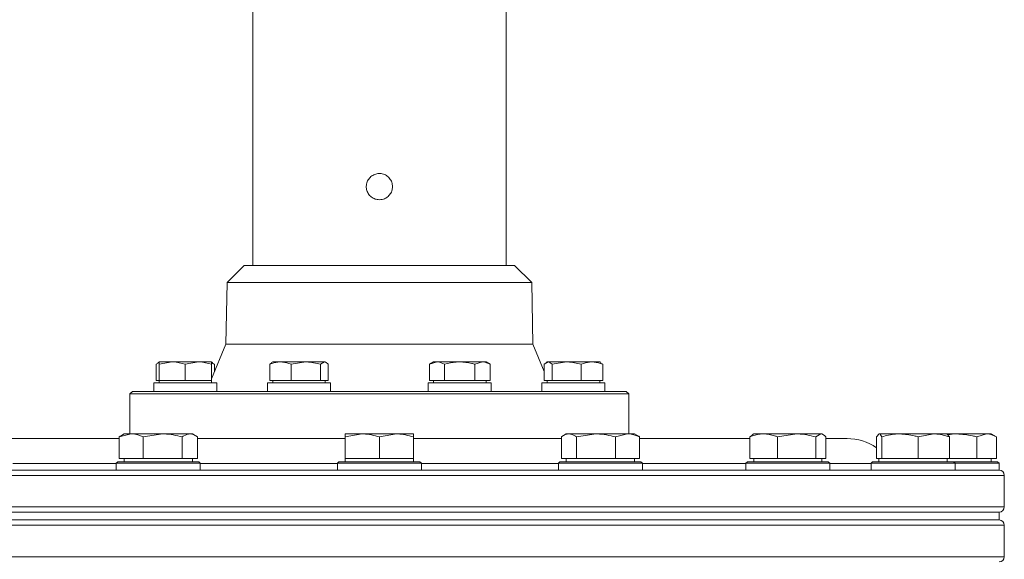
# Model space of a CAD drawing. Units: millimetres. Extents: x 0 to 35765, y 0 to 13284.
# Drawn here: x 2006 to 2194, y 1069 to 1172 of the extents above; entities that cross this region are included whole.
import ezdxf

# ---------------------------------------------------------------- set-up
doc = ezdxf.new("R2010")
doc.units = ezdxf.units.MM
doc.header["$LTSCALE"] = 7

msp = doc.modelspace()

# ---------------------------------------------------------------- linework, layer by layer
at = {"color": 7, "linetype": 'Continuous', "lineweight": 18}
for p, q in [((2050.53, 1292.49), (2050.53, 1124.99)), ((2098.79, 1124.99), (2098.79, 1292.49)), ((2048.91, 1124.99), (2045.66, 1121.74)), ((2048.91, 1124.99), (2064.8, 1124.99)), ((2064.8, 1124.99), (2100.41, 1124.99)), ((2103.66, 1121.74), (2100.41, 1124.99)), ((2045.66, 1121.74), (2045.41, 1109.99)), ((2063.56, 1121.74), (2045.66, 1121.74)), ((2103.66, 1121.74), (2063.56, 1121.74)), ((2103.91, 1109.99), (2103.66, 1121.74)), ((2045.41, 1109.99), (2042.7, 1103.39)), ((2063.47, 1109.99), (2045.41, 1109.99)), ((2103.91, 1109.99), (2063.47, 1109.99)), ((2106.04, 1104.8), (2103.91, 1109.99)), ((2032.13, 1106.15), (2032.7, 1106.49)), ((2032.7, 1106.59), (2032.48, 1106.46)), ((2032.7, 1106.15), (2035.2, 1106.59)), ((2035.2, 1106.59), (2032.7, 1106.59)), ((2040.2, 1106.59), (2035.2, 1106.59)), ((2037.7, 1106.15), (2040.2, 1106.59)), ((2042.7, 1106.59), (2040.2, 1106.59)), ((2042.93, 1106.46), (2042.7, 1106.59)), ((2042.7, 1106.3), (2043.28, 1106.15)), ((2043.28, 1106.15), (2042.88, 1106.39)), ((2054.18, 1106.4), (2053.77, 1106.15)), ((2054.35, 1106.59), (2054.14, 1106.47)), ((2055.82, 1106.59), (2054.35, 1106.59)), ((2060.65, 1106.59), (2055.82, 1106.59)), ((2057.86, 1106.15), (2060.65, 1106.59)), ((2064.18, 1106.59), (2060.65, 1106.59)), ((2063.43, 1106.15), (2064.18, 1106.59)), ((2064.35, 1106.59), (2064.18, 1106.59)), ((2064.57, 1106.47), (2064.35, 1106.59)), ((2084.97, 1106.59), (2084.19, 1106.15)), ((2084.19, 1106.15), (2085.64, 1106.59)), ((2085.64, 1106.59), (2084.97, 1106.59)), ((2089.97, 1106.59), (2085.64, 1106.59)), ((2094.3, 1106.59), (2089.97, 1106.59)), ((2092.85, 1106.15), (2094.3, 1106.59)), ((2094.97, 1106.59), (2094.3, 1106.59)), ((2095.74, 1106.15), (2094.97, 1106.59)), ((2106.04, 1106.15), (2106.78, 1106.59)), ((2106.61, 1106.59), (2106.39, 1106.46)), ((2106.61, 1106.59), (2106.78, 1106.59)), ((2110.32, 1106.59), (2106.78, 1106.59)), ((2107.53, 1106.15), (2110.32, 1106.59)), ((2115.15, 1106.59), (2110.32, 1106.59)), ((2116.61, 1106.59), (2115.15, 1106.59)), ((2116.84, 1106.46), (2116.61, 1106.59)), ((2117.19, 1106.15), (2116.79, 1106.39)), ((2032.13, 1103.09), (2032.13, 1106.15)), ((2032.7, 1103.09), (2032.7, 1106.15)), ((2037.7, 1103.09), (2037.7, 1106.15)), ((2042.7, 1103.09), (2042.7, 1106.15)), ((2043.28, 1104.8), (2043.28, 1106.15)), ((2053.77, 1103.09), (2053.77, 1106.15)), ((2057.86, 1103.09), (2057.86, 1106.15)), ((2063.43, 1103.09), (2063.43, 1106.15)), ((2064.93, 1103.09), (2064.93, 1106.15)), ((2084.19, 1103.09), (2084.19, 1106.15)), ((2087.08, 1103.09), (2087.08, 1106.15)), ((2092.85, 1103.09), (2092.85, 1106.15)), ((2095.74, 1103.09), (2095.74, 1106.15)), ((2106.04, 1103.09), (2106.04, 1106.15)), ((2107.53, 1103.09), (2107.53, 1106.15)), ((2113.11, 1103.09), (2113.11, 1106.15)), ((2117.19, 1103.09), (2117.19, 1106.15)), ((2031.7, 1102.59), (2031.7, 1100.99)), ((2031.7, 1102.59), (2043.7, 1102.59)), ((2032.7, 1103.09), (2032.13, 1103.09)), ((2032.7, 1103.09), (2032.7, 1102.59)), ((2035.2, 1103.09), (2032.7, 1103.09)), ((2037.7, 1103.09), (2035.2, 1103.09)), ((2040.2, 1103.09), (2037.7, 1103.09)), ((2042.7, 1103.09), (2040.2, 1103.09)), ((2042.7, 1102.59), (2042.7, 1103.09)), ((2043.7, 1100.99), (2043.7, 1102.59)), ((2053.35, 1102.59), (2053.35, 1100.99)), ((2053.35, 1102.59), (2065.35, 1102.59)), ((2055.82, 1103.09), (2053.77, 1103.09)), ((2054.35, 1103.09), (2054.35, 1102.59)), ((2057.86, 1103.09), (2055.82, 1103.09)), ((2060.65, 1103.09), (2057.86, 1103.09)), ((2063.43, 1103.09), (2060.65, 1103.09)), ((2064.18, 1103.09), (2063.43, 1103.09)), ((2064.93, 1103.09), (2064.18, 1103.09)), ((2064.35, 1102.59), (2064.35, 1103.09)), ((2065.35, 1100.99), (2065.35, 1102.59)), ((2083.97, 1102.59), (2083.97, 1100.99)), ((2083.97, 1102.59), (2095.97, 1102.59)), ((2085.64, 1103.09), (2084.19, 1103.09)), ((2084.97, 1103.09), (2084.97, 1102.59)), ((2087.08, 1103.09), (2085.64, 1103.09)), ((2089.97, 1103.09), (2087.08, 1103.09)), ((2092.85, 1103.09), (2089.97, 1103.09)), ((2094.3, 1103.09), (2092.85, 1103.09)), ((2095.74, 1103.09), (2094.3, 1103.09)), ((2094.97, 1102.59), (2094.97, 1103.09)), ((2095.97, 1100.99), (2095.97, 1102.59)), ((2105.61, 1102.59), (2105.61, 1100.99)), ((2105.61, 1102.59), (2117.61, 1102.59)), ((2106.78, 1103.09), (2106.04, 1103.09)), ((2106.61, 1103.09), (2106.61, 1102.59)), ((2107.53, 1103.09), (2106.78, 1103.09)), ((2110.32, 1103.09), (2107.53, 1103.09)), ((2113.11, 1103.09), (2110.32, 1103.09)), ((2115.15, 1103.09), (2113.11, 1103.09)), ((2117.19, 1103.09), (2115.15, 1103.09)), ((2116.61, 1102.59), (2116.61, 1103.09)), ((2117.61, 1100.99), (2117.61, 1102.59)), ((2027.66, 1100.99), (2027.16, 1100.49)), ((2027.66, 1100.99), (2056.67, 1100.99)), ((2056.67, 1100.99), (2121.66, 1100.99)), ((2122.16, 1100.49), (2121.66, 1100.99)), ((2027.16, 1100.49), (2027.16, 1092.89)), ((2056.48, 1100.49), (2027.16, 1100.49)), ((2122.16, 1100.49), (2056.48, 1100.49)), ((2122.16, 1092.89), (2122.16, 1100.49)), ((2004.13, 1091.99), (2025.12, 1091.99)), ((2025.12, 1092.31), (2027.41, 1092.89)), ((2025.12, 1088.19), (2025.12, 1092.31)), ((2026.06, 1092.89), (2025.53, 1092.58)), ((2027.41, 1092.89), (2026.06, 1092.89)), ((2033.41, 1092.89), (2027.41, 1092.89)), ((2029.69, 1092.31), (2033.41, 1092.89)), ((2029.69, 1088.19), (2029.69, 1092.31)), ((2038.57, 1092.89), (2033.41, 1092.89)), ((2037.13, 1088.19), (2037.13, 1092.31)), ((2038.57, 1092.89), (2039.06, 1092.89)), ((2039.6, 1092.58), (2039.06, 1092.89)), ((2040, 1088.19), (2040, 1092.31)), ((2040, 1091.99), (2068.16, 1091.99)), ((2068.16, 1092.31), (2071.41, 1092.89)), ((2071.41, 1092.89), (2068.16, 1092.89)), ((2068.16, 1088.19), (2068.16, 1092.31)), ((2077.91, 1092.89), (2071.41, 1092.89)), ((2074.66, 1092.31), (2077.91, 1092.89)), ((2074.66, 1088.19), (2074.66, 1092.31)), ((2081.16, 1092.89), (2077.91, 1092.89)), ((2081.16, 1088.19), (2081.16, 1092.31)), ((2081.16, 1091.99), (2109.31, 1091.99)), ((2109.31, 1088.19), (2109.31, 1092.31)), ((2110.25, 1092.89), (2109.72, 1092.58)), ((2110.75, 1092.89), (2110.25, 1092.89)), ((2115.91, 1092.89), (2110.75, 1092.89)), ((2112.18, 1092.31), (2115.91, 1092.89)), ((2112.18, 1088.19), (2112.18, 1092.31)), ((2121.91, 1092.89), (2115.91, 1092.89)), ((2119.63, 1092.31), (2121.91, 1092.89)), ((2119.63, 1088.19), (2119.63, 1092.31)), ((2123.25, 1092.89), (2121.91, 1092.89)), ((2123.79, 1092.58), (2123.25, 1092.89)), ((2124.2, 1088.19), (2124.2, 1092.31)), ((2124.2, 1091.99), (2145.19, 1091.99)), ((2145.71, 1092.65), (2145.19, 1092.31)), ((2145.19, 1088.19), (2145.19, 1092.31)), ((2145.66, 1092.73), (2145.65, 1092.73)), ((2145.94, 1092.89), (2145.66, 1092.73)), ((2147.84, 1092.89), (2145.94, 1092.89)), ((2154.12, 1092.89), (2147.84, 1092.89)), ((2150.5, 1092.31), (2154.12, 1092.89)), ((2150.5, 1088.19), (2150.5, 1092.31)), ((2158.72, 1092.89), (2154.12, 1092.89)), ((2157.75, 1092.31), (2158.72, 1092.89)), ((2157.75, 1088.19), (2157.75, 1092.31)), ((2158.94, 1092.89), (2158.72, 1092.89)), ((2159.22, 1092.73), (2158.94, 1092.89)), ((2159.69, 1088.19), (2159.69, 1092.31)), ((2159.69, 1091.99), (2163.71, 1091.99)), ((2169.35, 1092.31), (2169.84, 1092.89)), ((2169.35, 1088.19), (2169.35, 1092.31)), ((2173.8, 1092.89), (2169.84, 1092.89)), ((2170.33, 1088.19), (2170.33, 1092.31)), ((2180.24, 1092.89), (2173.8, 1092.89)), ((2177.26, 1092.31), (2180.24, 1092.89)), ((2177.26, 1088.19), (2177.26, 1092.31)), ((2180.24, 1092.89), (2182.79, 1092.89)), ((2184.66, 1092.89), (2182.71, 1092.89)), ((2183.22, 1092.31), (2182.73, 1092.89)), ((2183.22, 1088.19), (2183.22, 1092.31)), ((2190.29, 1092.89), (2184.66, 1092.89)), ((2188.41, 1092.31), (2190.29, 1092.89)), ((2188.41, 1088.19), (2188.41, 1092.31)), ((2191.16, 1092.89), (2190.29, 1092.89)), ((2192.16, 1092.31), (2191.16, 1092.89)), ((2192.16, 1088.19), (2192.16, 1092.31)), ((2024.86, 1087.59), (2024.56, 1087.29)), ((2024.86, 1087.59), (2039.68, 1087.59)), ((2027.41, 1088.19), (2025.12, 1088.19)), ((2026.06, 1088.19), (2026.06, 1087.59)), ((2029.69, 1088.19), (2027.41, 1088.19)), ((2033.41, 1088.19), (2029.69, 1088.19)), ((2037.13, 1088.19), (2033.41, 1088.19)), ((2038.57, 1088.19), (2037.13, 1088.19)), ((2040, 1088.19), (2038.57, 1088.19)), ((2039.06, 1087.59), (2039.06, 1088.19)), ((2039.68, 1087.59), (2040.26, 1087.59)), ((2040.56, 1087.29), (2040.26, 1087.59)), ((2066.96, 1087.59), (2066.66, 1087.29)), ((2066.96, 1087.59), (2082.36, 1087.59)), ((2068.16, 1088.19), (2068.16, 1087.59)), ((2071.41, 1088.19), (2068.16, 1088.19)), ((2074.66, 1088.19), (2071.41, 1088.19)), ((2077.91, 1088.19), (2074.66, 1088.19)), ((2081.16, 1088.19), (2077.91, 1088.19)), ((2081.16, 1087.59), (2081.16, 1088.19)), ((2082.66, 1087.29), (2082.36, 1087.59)), ((2109.05, 1087.59), (2108.75, 1087.29)), ((2109.05, 1087.59), (2124.45, 1087.59)), ((2110.75, 1088.19), (2109.31, 1088.19)), ((2110.25, 1088.19), (2110.25, 1087.59)), ((2112.18, 1088.19), (2110.75, 1088.19)), ((2115.91, 1088.19), (2112.18, 1088.19)), ((2119.63, 1088.19), (2115.91, 1088.19)), ((2121.91, 1088.19), (2119.63, 1088.19)), ((2124.2, 1088.19), (2121.91, 1088.19)), ((2123.25, 1087.59), (2123.25, 1088.19)), ((2124.75, 1087.29), (2124.45, 1087.59)), ((2144.74, 1087.59), (2144.44, 1087.29)), ((2144.74, 1087.59), (2160.14, 1087.59)), ((2147.84, 1088.19), (2145.19, 1088.19)), ((2145.94, 1088.19), (2145.94, 1087.59)), ((2150.5, 1088.19), (2147.84, 1088.19)), ((2154.12, 1088.19), (2150.5, 1088.19)), ((2157.75, 1088.19), (2154.12, 1088.19)), ((2158.72, 1088.19), (2157.75, 1088.19)), ((2159.69, 1088.19), (2158.72, 1088.19)), ((2158.94, 1087.59), (2158.94, 1088.19)), ((2160.44, 1087.29), (2160.14, 1087.59)), ((2168.59, 1087.59), (2168.29, 1087.29)), ((2168.59, 1087.59), (2183.99, 1087.59)), ((2169.84, 1088.19), (2169.35, 1088.19)), ((2169.79, 1088.19), (2169.79, 1087.59)), ((2170.33, 1088.19), (2169.84, 1088.19)), ((2173.8, 1088.19), (2170.33, 1088.19)), ((2177.26, 1088.19), (2173.8, 1088.19)), ((2180.24, 1088.19), (2177.26, 1088.19)), ((2183.22, 1088.19), (2180.24, 1088.19)), ((2182.79, 1087.59), (2182.79, 1088.19)), ((2184.66, 1088.19), (2183.22, 1088.19)), ((2184.29, 1087.29), (2183.99, 1087.59)), ((2183.99, 1087.59), (2192.36, 1087.59)), ((2188.41, 1088.19), (2184.66, 1088.19)), ((2190.29, 1088.19), (2188.41, 1088.19)), ((2192.16, 1088.19), (2190.29, 1088.19)), ((2191.16, 1087.59), (2191.16, 1088.19)), ((2192.66, 1087.29), (2192.36, 1087.59)), ((1956.66, 1085.99), (2192.66, 1085.99)), ((2004.88, 1087.27), (2024.56, 1087.27)), ((2024.56, 1087.29), (2024.56, 1085.99)), ((2039.95, 1087.29), (2024.56, 1087.29)), ((2040.56, 1087.29), (2039.95, 1087.29)), ((2040.56, 1085.99), (2040.56, 1087.29)), ((2040.56, 1087.27), (2066.66, 1087.27)), ((2066.66, 1087.29), (2066.66, 1085.99)), ((2082.66, 1087.29), (2066.66, 1087.29)), ((2082.66, 1085.99), (2082.66, 1087.29)), ((2082.66, 1087.27), (2108.75, 1087.27)), ((2108.75, 1087.29), (2108.75, 1085.99)), ((2124.75, 1087.29), (2108.75, 1087.29)), ((2124.75, 1085.99), (2124.75, 1087.29)), ((2124.75, 1087.27), (2144.44, 1087.27)), ((2144.44, 1087.29), (2144.44, 1085.99)), ((2160.44, 1087.29), (2144.44, 1087.29)), ((2160.44, 1085.99), (2160.44, 1087.29)), ((2160.44, 1087.27), (2168.29, 1087.27)), ((2168.29, 1087.29), (2168.29, 1085.99)), ((2184.29, 1087.29), (2168.29, 1087.29)), ((2184.29, 1085.99), (2184.29, 1087.29)), ((2192.66, 1087.29), (2184.29, 1087.29)), ((2192.66, 1085.99), (2192.66, 1087.29)), ((1955.66, 1084.99), (2193.66, 1084.99)), ((2193.66, 1078.99), (2193.66, 1084.99)), ((1955.66, 1078.99), (2193.66, 1078.99)), ((1956.66, 1077.99), (2192.66, 1077.99)), ((1956.66, 1076.49), (2192.66, 1076.49)), ((2192.66, 1076.49), (2192.66, 1077.99)), ((2193.66, 1075.49), (1955.66, 1075.49)), ((2193.66, 1069.49), (2193.66, 1075.49)), ((2193.66, 1069.49), (1955.66, 1069.49))]:
    msp.add_line(p, q, dxfattribs=at)
for centre, radius, start, end in [((2163.71, 1081.99), 10, 55.6496, 90), ((2192.66, 1084.99), 1, 0, 90), ((2192.66, 1078.99), 1, 270, 0), ((2192.66, 1075.49), 1, 0, 90), ((2192.66, 1069.49), 1, 270, 0)]:
    msp.add_arc(centre, radius, start, end, dxfattribs=at)
for points, knots in [([(2074.66, 1137.49), (2074.38, 1137.52), (2073.82, 1137.58), (2073.07, 1138), (2072.5, 1138.64), (2072.17, 1139.43), (2072.13, 1140.28), (2072.36, 1141.1), (2072.86, 1141.79), (2073.55, 1142.29), (2074.38, 1142.52), (2075.23, 1142.48), (2076.02, 1142.15), (2076.65, 1141.58), (2077.06, 1140.83), (2077.21, 1139.99), (2077.06, 1139.15), (2076.65, 1138.4), (2076.01, 1137.84), (2075.31, 1137.54), (2074.84, 1137.51), (2074.66, 1137.49)], [0, 0, 0, 0, 0.053493, 0.106979, 0.160644, 0.21443, 0.26802, 0.321403, 0.374891, 0.428631, 0.482378, 0.535878, 0.589261, 0.642838, 0.69662, 0.750298, 0.803723, 0.857141, 0.910809, 0.964594, 1, 1, 1, 1]), ([(2032.7, 1106.59), (2032.7, 1106.54), (2032.7, 1106.47), (2032.7, 1106.2), (2032.7, 1106.15)], [0, 0, 0, 0, 0.7889992, 1, 1, 1, 1]), ([(2035.2, 1106.59), (2035.26, 1106.59), (2036.11, 1106.59), (2036.93, 1106.36), (2037.7, 1106.15)], [0, 0, 0, 0, 0.070201, 1, 1, 1, 1]), ([(2040.2, 1106.59), (2040.26, 1106.59), (2041.11, 1106.59), (2041.93, 1106.36), (2042.7, 1106.15)], [0, 0, 0, 0, 0.070201, 1, 1, 1, 1]), ([(2042.7, 1106.15), (2042.7, 1106.2), (2042.7, 1106.47), (2042.7, 1106.54), (2042.7, 1106.59)], [0, 0, 0, 0, 0.211001, 1, 1, 1, 1]), ([(2053.77, 1106.15), (2054.29, 1106.33), (2054.96, 1106.57), (2055.66, 1106.59), (2055.82, 1106.59)], [0, 0, 0, 0, 0.768151, 1, 1, 1, 1]), ([(2055.82, 1106.59), (2056.36, 1106.54), (2057.05, 1106.47), (2057.72, 1106.2), (2057.86, 1106.15)], [0, 0, 0, 0, 0.788999, 1, 1, 1, 1]), ([(2060.65, 1106.59), (2060.71, 1106.59), (2061.65, 1106.59), (2062.58, 1106.36), (2063.43, 1106.15)], [0, 0, 0, 0, 0.070201, 1, 1, 1, 1]), ([(2064.18, 1106.59), (2064.2, 1106.59), (2064.45, 1106.59), (2064.7, 1106.36), (2064.93, 1106.15)], [0, 0, 0, 0, 0.070201, 1, 1, 1, 1]), ([(2085.64, 1106.59), (2085.67, 1106.59), (2086.16, 1106.59), (2086.64, 1106.36), (2087.08, 1106.15)], [0, 0, 0, 0, 0.070201, 1, 1, 1, 1]), ([(2087.08, 1106.15), (2087.81, 1106.33), (2088.76, 1106.57), (2089.74, 1106.59), (2089.97, 1106.59)], [0, 0, 0, 0, 0.768151, 1, 1, 1, 1]), ([(2089.97, 1106.59), (2090.74, 1106.54), (2091.71, 1106.47), (2092.65, 1106.2), (2092.85, 1106.15)], [0, 0, 0, 0, 0.788999, 1, 1, 1, 1]), ([(2094.3, 1106.59), (2094.33, 1106.59), (2094.82, 1106.59), (2095.3, 1106.36), (2095.74, 1106.15)], [0, 0, 0, 0, 0.070201, 1, 1, 1, 1]), ([(2106.78, 1106.59), (2106.8, 1106.59), (2107.05, 1106.59), (2107.3, 1106.36), (2107.53, 1106.15)], [0, 0, 0, 0, 0.070201, 1, 1, 1, 1]), ([(2110.32, 1106.59), (2110.39, 1106.59), (2111.33, 1106.59), (2112.25, 1106.36), (2113.11, 1106.15)], [0, 0, 0, 0, 0.070201, 1, 1, 1, 1]), ([(2113.11, 1106.15), (2113.63, 1106.33), (2114.3, 1106.57), (2114.99, 1106.59), (2115.15, 1106.59)], [0, 0, 0, 0, 0.7681507, 1, 1, 1, 1]), ([(2115.15, 1106.59), (2115.69, 1106.54), (2116.39, 1106.47), (2117.05, 1106.2), (2117.19, 1106.15)], [0, 0, 0, 0, 0.7889992, 1, 1, 1, 1]), ([(2025.54, 1092.56), (2025.51, 1092.55), (2025.36, 1092.51), (2025.23, 1092.4), (2025.12, 1092.31)], [0, 0, 0, 0, 0.245441, 1, 1, 1, 1]), ([(2027.41, 1092.89), (2027.46, 1092.89), (2028.23, 1092.88), (2028.99, 1092.59), (2029.69, 1092.31)], [0, 0, 0, 0, 0.070215, 1, 1, 1, 1]), ([(2033.41, 1092.89), (2033.5, 1092.89), (2034.76, 1092.88), (2035.99, 1092.59), (2037.13, 1092.31)], [0, 0, 0, 0, 0.070215, 1, 1, 1, 1]), ([(2037.13, 1092.31), (2037.24, 1092.39), (2037.7, 1092.73), (2038.19, 1092.82), (2038.57, 1092.89)], [0, 0, 0, 0, 0.2237133, 1, 1, 1, 1]), ([(2038.57, 1092.89), (2038.69, 1092.89), (2039.17, 1092.86), (2039.65, 1092.55), (2040, 1092.31)], [0, 0, 0, 0, 0.241851, 1, 1, 1, 1]), ([(2068.16, 1092.89), (2068.16, 1092.82), (2068.16, 1092.73), (2068.16, 1092.39), (2068.16, 1092.31)], [0, 0, 0, 0, 0.7762867, 1, 1, 1, 1]), ([(2071.41, 1092.89), (2071.49, 1092.89), (2072.58, 1092.88), (2073.66, 1092.59), (2074.66, 1092.31)], [0, 0, 0, 0, 0.070215, 1, 1, 1, 1]), ([(2077.91, 1092.89), (2077.99, 1092.89), (2079.08, 1092.88), (2080.16, 1092.59), (2081.16, 1092.31)], [0, 0, 0, 0, 0.0702148, 1, 1, 1, 1]), ([(2081.16, 1092.31), (2081.16, 1092.39), (2081.16, 1092.73), (2081.16, 1092.82), (2081.16, 1092.89)], [0, 0, 0, 0, 0.223713, 1, 1, 1, 1]), ([(2109.31, 1092.31), (2109.67, 1092.55), (2110.15, 1092.86), (2110.63, 1092.89), (2110.75, 1092.89)], [0, 0, 0, 0, 0.758149, 1, 1, 1, 1]), ([(2110.75, 1092.89), (2111.13, 1092.82), (2111.61, 1092.73), (2112.08, 1092.39), (2112.18, 1092.31)], [0, 0, 0, 0, 0.776287, 1, 1, 1, 1]), ([(2115.91, 1092.89), (2115.99, 1092.89), (2117.25, 1092.88), (2118.48, 1092.59), (2119.63, 1092.31)], [0, 0, 0, 0, 0.070215, 1, 1, 1, 1]), ([(2121.91, 1092.89), (2121.96, 1092.89), (2122.74, 1092.88), (2123.49, 1092.59), (2124.2, 1092.31)], [0, 0, 0, 0, 0.0702148, 1, 1, 1, 1]), ([(2124.2, 1092.31), (2124.09, 1092.4), (2123.95, 1092.51), (2123.81, 1092.55), (2123.78, 1092.56)], [0, 0, 0, 0, 0.754559, 1, 1, 1, 1]), ([(2145.19, 1092.31), (2145.85, 1092.55), (2146.73, 1092.86), (2147.63, 1092.89), (2147.84, 1092.89)], [0, 0, 0, 0, 0.758149, 1, 1, 1, 1]), ([(2147.84, 1092.89), (2148.54, 1092.82), (2149.44, 1092.73), (2150.3, 1092.39), (2150.5, 1092.31)], [0, 0, 0, 0, 0.776287, 1, 1, 1, 1]), ([(2154.12, 1092.89), (2154.21, 1092.89), (2155.43, 1092.88), (2156.63, 1092.59), (2157.75, 1092.31)], [0, 0, 0, 0, 0.0702148, 1, 1, 1, 1]), ([(2158.72, 1092.89), (2158.74, 1092.89), (2159.07, 1092.88), (2159.39, 1092.59), (2159.69, 1092.31)], [0, 0, 0, 0, 0.070215, 1, 1, 1, 1]), ([(2169.84, 1092.89), (2169.85, 1092.89), (2170.02, 1092.88), (2170.18, 1092.59), (2170.33, 1092.31)], [0, 0, 0, 0, 0.070215, 1, 1, 1, 1]), ([(2170.33, 1092.31), (2171.2, 1092.55), (2172.34, 1092.86), (2173.51, 1092.89), (2173.8, 1092.89)], [0, 0, 0, 0, 0.758149, 1, 1, 1, 1]), ([(2173.8, 1092.89), (2174.71, 1092.82), (2175.88, 1092.73), (2177.01, 1092.39), (2177.26, 1092.31)], [0, 0, 0, 0, 0.776287, 1, 1, 1, 1]), ([(2180.24, 1092.89), (2180.31, 1092.89), (2181.32, 1092.88), (2182.3, 1092.59), (2183.22, 1092.31)], [0, 0, 0, 0, 0.070215, 1, 1, 1, 1]), ([(2182.9, 1092.69), (2183.18, 1092.76), (2183.76, 1092.89), (2184.35, 1092.89), (2184.66, 1092.89)], [0, 0, 0, 0, 0.482197, 1, 1, 1, 1]), ([(2184.66, 1092.89), (2185.64, 1092.82), (2186.92, 1092.73), (2188.14, 1092.39), (2188.41, 1092.31)], [0, 0, 0, 0, 0.7762867, 1, 1, 1, 1]), ([(2190.29, 1092.89), (2190.33, 1092.89), (2190.97, 1092.88), (2191.59, 1092.59), (2192.16, 1092.31)], [0, 0, 0, 0, 0.070215, 1, 1, 1, 1])]:
    msp.add_open_spline(points, degree=3, knots=knots, dxfattribs=at)

doc.saveas('drawing.dxf')
